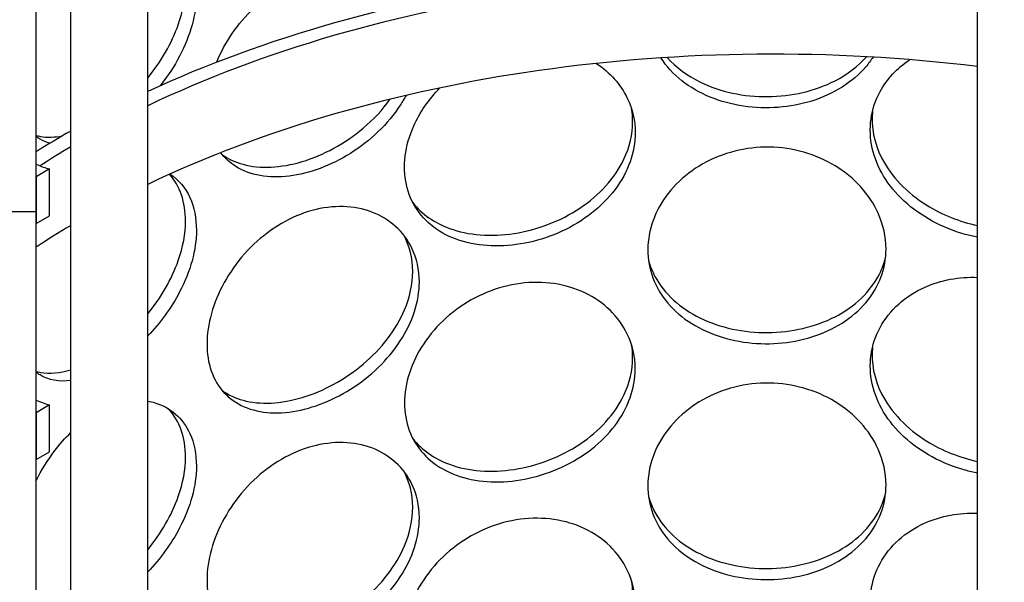
# Model space of a CAD drawing. Units: millimetres. Extents: x 11173 to 44773, y -412 to 23348.
# Drawn here: x 41050 to 41167, y 16557 to 16623 of the extents above; entities that cross this region are included whole.
import ezdxf

# ---------------------------------------------------------------- set-up
doc = ezdxf.new("R2010")
doc.units = ezdxf.units.MM
doc.header["$LTSCALE"] = 40

# ---------------------------------------------------------------- blocks, each defined once
blk = doc.blocks.new('A$C6bb4b847')
h = blk.add_hatch()
h.set_pattern_fill('ANSI31', color=256, scale=1016, angle=120, style=0)
h.set_pattern_definition([(165, (-14240.89, -4481.48), (-32.87, -122.6726), [])])
h.paths.add_polyline_path([(919.55, 1552.84), (921.17, 1553.78), (921.17, 1574), (919.55, 1573.07)])
h.paths.add_polyline_path([(746.21, 1474.09), (747.82, 1475.03), (747.82, 1480.58), (746.21, 1479.65), (746.21, 1475.25)])
h.paths.add_polyline_path([(919.55, 1524.85), (921.17, 1525.78), (921.17, 1546.01), (919.55, 1545.07)])
h.paths.add_polyline_path([(746.21, 1446.1), (747.82, 1447.03), (747.82, 1452.59), (746.21, 1451.66), (746.21, 1447.26)])
h.paths.add_polyline_path([(919.55, 1496.85), (921.17, 1497.79), (921.17, 1518.01), (919.55, 1517.08)])
h.paths.add_polyline_path([(746.21, 1418.11), (747.82, 1419.04), (747.82, 1424.59), (746.21, 1423.66), (746.21, 1419.26)])
h.paths.add_polyline_path([(919.55, 1468.86), (921.17, 1469.79), (921.17, 1490.02), (919.55, 1489.08)])
h.paths.add_polyline_path([(746.21, 1390.11), (747.82, 1391.05), (747.82, 1396.6), (746.21, 1395.67), (746.21, 1391.27)])
h.paths.add_polyline_path([(919.55, 1440.87), (921.17, 1441.8), (921.17, 1462.02), (919.55, 1461.09)])
h.paths.add_polyline_path([(746.21, 1362.12), (747.82, 1363.05), (747.82, 1368.61), (746.21, 1367.67), (746.21, 1366.14), (746.21, 1363.27), (746.21, 1362.4)])
h.paths.add_polyline_path([(919.55, 1412.87), (921.17, 1413.8), (921.17, 1434.03), (919.55, 1433.1)])
h.paths.add_polyline_path([(746.21, 1334.12), (747.82, 1335.06), (747.82, 1340.61), (746.21, 1339.68)])
h.paths.add_polyline_path([(919.55, 1384.88), (921.17, 1385.81), (921.17, 1406.03), (919.55, 1405.1)])
h.paths.add_polyline_path([(746.21, 1306.13), (747.82, 1307.06), (747.82, 1312.62), (746.21, 1311.68), (746.21, 1310.87)])
h.paths.add_polyline_path([(919.55, 1356.88), (921.17, 1357.82), (921.17, 1362.4), (921.17, 1366.14), (921.17, 1378.04), (919.55, 1377.11)])
h.paths.add_polyline_path([(746.21, 1278.14), (747.82, 1279.07), (747.82, 1284.62), (746.21, 1283.69)])
h.paths.add_polyline_path([(919.55, 1282.23), (921.17, 1283.16), (921.17, 1331.07), (921.17, 1334.8), (921.17, 1350.05), (919.55, 1349.11)])
h.paths.add_polyline_path([(746.21, 1203.48), (747.82, 1204.42), (747.82, 1256.63), (746.21, 1255.7), (746.21, 1241.94), (746.21, 1241.84), (746.21, 1233.79), (746.21, 1232.63), (746.21, 1230.06), (746.21, 1228.97), (746.21, 1213.95), (746.21, 1213.85), (746.21, 1204.64)])
h.paths.add_polyline_path([(919.55, 1254.24), (921.17, 1255.17), (921.17, 1275.39), (919.55, 1274.46)])
h.paths.add_polyline_path([(746.21, 1175.49), (747.82, 1176.42), (747.82, 1181.98), (746.21, 1181.04), (746.21, 1176.65)])
h.paths.add_polyline_path([(919.55, 1226.24), (921.17, 1227.18), (921.17, 1247.4), (919.55, 1246.47)])
h.paths.add_polyline_path([(746.21, 1147.5), (747.82, 1148.43), (747.82, 1153.98), (746.21, 1153.05), (746.21, 1148.65)])
h.paths.add_polyline_path([(919.55, 1198.25), (921.17, 1199.18), (921.17, 1219.41), (919.55, 1218.47)])
h.paths.add_polyline_path([(746.21, 1119.5), (747.82, 1120.44), (747.82, 1125.99), (746.21, 1125.06), (746.21, 1120.66)])
h.paths.add_polyline_path([(919.55, 1170.26), (921.17, 1171.19), (921.17, 1191.41), (919.55, 1190.48)])
h.paths.add_polyline_path([(746.21, 1091.51), (747.82, 1092.44), (747.82, 1098), (746.21, 1097.06), (746.21, 1093.56), (746.21, 1092.66), (746.21, 1091.58)])
h.paths.add_polyline_path([(919.55, 1142.26), (921.17, 1143.19), (921.17, 1163.42), (919.55, 1162.48)])
h.paths.add_polyline_path([(746.21, 1063.51), (747.82, 1064.45), (747.82, 1070), (746.21, 1069.07), (746.21, 1066.13), (746.21, 1064.67)])
h.paths.add_polyline_path([(919.55, 1114.27), (921.17, 1115.2), (921.17, 1135.42), (919.55, 1134.49)])
h.paths.add_polyline_path([(746.21, 1035.52), (747.82, 1036.45), (747.82, 1042.01), (746.21, 1041.07)])
h.paths.add_polyline_path([(919.55, 1086.27), (921.17, 1087.21), (921.17, 1107.43), (919.55, 1106.5)])
h.paths.add_polyline_path([(746.21, 1007.53), (747.82, 1008.46), (747.82, 1014.01), (746.21, 1013.08)])
h.paths.add_polyline_path([(919.55, 1058.28), (921.17, 1059.21), (921.17, 1062.4), (921.17, 1066.13), (921.17, 1079.44), (919.55, 1078.5)])
h.paths.add_polyline_path([(746.21, 979.53), (747.82, 980.46), (747.82, 986.02), (746.21, 985.09)])
h.paths.add_polyline_path([(919.55, 983.63), (921.17, 984.56), (921.17, 1031.06), (921.17, 1034.8), (921.17, 1051.44), (919.55, 1050.51)])
h.paths.add_polyline_path([(746.21, 904.88), (747.82, 905.81), (747.82, 958.02), (746.21, 957.09), (746.21, 955.39), (746.21, 953.41), (746.21, 946.05), (746.21, 944.08), (746.21, 933.79), (746.21, 930.05), (746.21, 928.65), (746.21, 926.32)])
h.paths.add_polyline_path([(919.55, 955.63), (921.17, 956.57), (921.17, 976.79), (919.55, 975.86)])
h.paths.add_polyline_path([(746.21, 876.89), (747.82, 877.82), (747.82, 883.37), (746.21, 882.44), (746.21, 879.9)])
h.paths.add_polyline_path([(919.55, 927.64), (921.17, 928.57), (921.17, 948.8), (919.55, 947.86)])
h.paths.add_polyline_path([(746.21, 848.89), (747.82, 849.82), (747.82, 855.38), (746.21, 854.45), (746.21, 853.63)])
h.paths.add_polyline_path([(919.55, 899.64), (921.17, 900.58), (921.17, 920.8), (919.55, 919.87)])
h.paths.add_polyline_path([(746.21, 820.9), (747.82, 821.83), (747.82, 827.39), (746.21, 826.45), (746.21, 822.05), (746.21, 821.34)])
h.paths.add_polyline_path([(919.55, 871.65), (921.17, 872.58), (921.17, 892.81), (919.55, 891.87)])
h.paths.add_polyline_path([(746.21, 792.9), (747.82, 793.84), (747.82, 799.39), (746.21, 798.46), (746.21, 794.06)])
h.paths.add_polyline_path([(919.55, 843.66), (921.17, 844.59), (921.17, 864.81), (919.55, 863.88)])
h.paths.add_polyline_path([(746.21, 764.91), (747.82, 765.84), (747.82, 771.4), (746.21, 770.46), (746.21, 766.13), (746.21, 766.07)])
h.paths.add_polyline_path([(919.55, 815.66), (921.17, 816.6), (921.17, 836.82), (919.55, 835.89)])
h.paths.add_polyline_path([(746.21, 736.91), (747.82, 737.85), (747.82, 743.4), (746.21, 742.47)])
h.paths.add_polyline_path([(919.55, 787.67), (921.17, 788.6), (921.17, 808.83), (919.55, 807.89)])
h.paths.add_polyline_path([(746.21, 708.92), (747.82, 709.85), (747.82, 715.41), (746.21, 714.48)])
h.paths.add_polyline_path([(921.17, 752.84), (919.55, 751.9), (919.55, 730.13), (921.17, 731.06), (921.17, 734.79), (921.17, 748.79)])
h.paths.add_polyline_path([(919.55, 759.67), (921.17, 760.61), (921.17, 766.13), (921.17, 780.83), (919.55, 779.9)])
h.paths.add_polyline_path([(746.21, 680.93), (747.82, 681.86), (747.82, 687.41), (746.21, 686.48), (746.21, 681.56)])
h.paths.add_polyline_path([(747.82, 659.42), (746.21, 658.49), (746.21, 658.21), (746.21, 658.09), (746.21, 647.78), (746.21, 633.78), (746.21, 631.93), (746.21, 630.05), (747.82, 630.98)])
h.paths.add_polyline_path([(921.17, 1650.2), (919.55, 1649.27), (919.55, 1580.84), (921.17, 1581.77), (921.17, 1631.07), (921.17, 1636.21), (921.17, 1639.17), (921.17, 1649.04)])
h.paths.add_polyline_path([(747.82, 1550.12), (746.21, 1549.19), (746.21, 1548.02), (746.21, 1540.55), (746.21, 1540.45), (746.21, 1535.19), (746.21, 1530.06), (746.21, 1529.34), (746.21, 1527.57), (746.21, 1524.31), (746.21, 1520.01), (746.21, 1512.55), (746.21, 1512.45), (746.21, 1503.24), (746.21, 1502.09), (747.82, 1503.02)])
h.paths.add_polyline_path([(921.17, 1687.53), (919.55, 1686.59), (919.55, 1668.1), (919.55, 1667.93), (921.17, 1668.87), (921.17, 1670.03), (921.17, 1672.03), (921.17, 1672.17), (921.17, 1672.45), (921.17, 1680.2), (921.17, 1682.05), (921.17, 1682.86)])
h.paths.add_polyline_path([(747.82, 1587.45), (746.21, 1586.52), (746.21, 1581.85), (746.21, 1572.31), (746.21, 1569.55), (746.21, 1569.55), (746.21, 1569.02), (746.21, 1567.85), (746.67, 1568.12), (747.11, 1568.37), (747.82, 1568.79), (747.82, 1568.95)])
h = blk.add_hatch()
h.set_pattern_fill('ANSI31', color=256, scale=1016, angle=135, style=0)
h.set_pattern_definition([(180, (-14240.89, -4481.48), (-5e-05, -127), [])])
h.paths.add_polyline_path([(951.47, 1348.57), (945.81, 1345.3), (921.17, 1331.07), (921.17, 1283.16), (921.17, 1275.39), (921.17, 1255.17), (921.17, 1247.4), (921.17, 1227.18), (921.17, 1219.41), (921.17, 1199.18), (921.17, 1191.41), (921.17, 1171.19), (921.17, 1163.42), (921.17, 1143.19), (921.17, 1135.42), (921.17, 1115.2), (921.17, 1107.43), (921.17, 1087.21), (921.17, 1079.44), (921.17, 1066.13), (921.17, 1062.4), (921.17, 1059.21), (921.17, 1051.44), (921.17, 1034.8), (942.53, 1047.13), (945.81, 1049.03), (951.47, 1052.29)])
h.paths.add_polyline_path([(746.21, 1230.06), (744.05, 1228.81), (721.56, 1215.83), (715.9, 1212.56), (715.9, 916.29), (721.56, 919.55), (722.97, 920.37), (741.43, 931.03), (742.85, 931.85), (746.21, 933.79), (746.21, 944.08), (746.21, 946.05), (746.21, 953.41), (746.21, 955.39), (746.21, 957.09), (746.21, 979.53), (746.21, 985.09), (746.21, 1007.53), (746.21, 1013.08), (746.21, 1035.52), (746.21, 1041.07), (746.21, 1063.51), (746.21, 1064.67), (746.21, 1066.13), (746.21, 1069.07), (746.21, 1091.51), (746.21, 1091.58), (746.21, 1092.66), (746.21, 1093.56), (746.21, 1097.06), (746.21, 1119.5), (746.21, 1120.66), (746.21, 1125.06), (746.21, 1147.5), (746.21, 1148.65), (746.21, 1153.05), (746.21, 1175.49), (746.21, 1176.65), (746.21, 1181.04), (746.21, 1203.48), (746.21, 1204.64), (746.21, 1213.85), (746.21, 1213.95), (746.21, 1228.97)])
for p, q in [((857.96, 1182.73), (857.96, 1620.09)), ((759.47, 1166.07), (759.47, 1558.18)), ((750.32, 1166.07), (750.32, 1308.95)), ((746.21, 933.79), (746.21, 1230.06)), ((857.96, 1019.99), (857.96, 1182.73)), ((747.82, 1181.98), (746.21, 1181.04)), ((747.82, 1176.42), (747.82, 1181.98)), ((746.21, 1181.04), (746.21, 1175.49)), ((746.21, 1175.49), (747.82, 1176.42)), ((750.32, 1090.98), (750.32, 1166.07)), ((759.47, 1003.73), (759.47, 1166.07)), ((747.82, 1153.98), (746.21, 1153.05)), ((747.82, 1148.43), (747.82, 1153.98)), ((746.21, 1153.05), (746.21, 1147.5)), ((746.21, 1147.5), (747.82, 1148.43))]:
    blk.add_line(p, q)
for centre, major_axis, start_param, end_param in [((833.69, 1137.79), (118.57, 0), 1.364667, 2.247152), ((833.69, 1137.79), (116.29, 0), 1.360555, 2.263031), ((833.69, 1128.46), (116.29, 0), 1.360555, 2.263031), ((833.69, 1137.79), (118.57, 0), 2.350494, 2.400567), ((833.69, 1137.79), (116.29, 0), 2.370119, 2.415983), ((833.69, 1128.46), (116.29, 0), 2.370119, 2.42231)]:
    blk.add_ellipse(centre, major_axis=major_axis, ratio=0.57735, start_param=start_param, end_param=end_param)
for points, knots in [([(767.65, 1194.65), (768.6, 1196.97), (770.13, 1199.22), (772.05, 1201.04), (774.06, 1202.95), (776.5, 1204.37), (778.97, 1205.04), (781.46, 1205.72), (783.96, 1205.65), (786.06, 1204.85), (787.83, 1204.19), (789.31, 1203.01), (790.29, 1201.5)], [0.445173, 0.445173, 0.445173, 0.445173, 1.003875, 1.003875, 1.003875, 1.590619, 1.590619, 1.590619, 2.179212, 2.179212, 2.179212, 2.676716, 2.676716, 2.676716, 2.676716]), ([(759.47, 1192.77), (761.04, 1194.71), (762.32, 1196.91), (763.09, 1199.1), (763.65, 1200.7), (763.95, 1202.3), (763.95, 1203.79)], [2.2372056, 2.2372056, 2.2372056, 2.2372056, 2.7596278, 2.7596278, 2.7596278, 3.1415927, 3.1415927, 3.1415927, 3.1415927]), ([(765.24, 1202.7), (765.24, 1200.39), (764.53, 1197.81), (763.25, 1195.38), (762.61, 1194.15), (761.83, 1192.97), (760.95, 1191.86)], [-3.1415927, -3.1415927, -3.1415927, -3.1415927, -2.548374, -2.548374, -2.548374, -2.2504138, -2.2504138, -2.2504138, -2.2504138]), ([(812.71, 1194.5), (814.32, 1193.44), (815.6, 1192.01), (816.38, 1190.37), (817, 1189.09), (817.32, 1187.69), (817.32, 1186.26)], [2.3064669, 2.3064669, 2.3064669, 2.3064669, 2.7746968, 2.7746968, 2.7746968, 3.1415927, 3.1415927, 3.1415927, 3.1415927]), ([(845.54, 1195.25), (845.28, 1194.85), (845, 1194.46), (844.68, 1194.09), (843.12, 1192.26), (840.86, 1190.85), (838.27, 1190.04), (835.72, 1189.25), (832.87, 1189.03), (830.17, 1189.43), (827.4, 1189.84), (824.82, 1190.9), (822.85, 1192.45), (821.85, 1193.24), (821.02, 1194.16), (820.37, 1195.16)], [-2.668283, -2.668283, -2.668283, -2.668283, -2.548374, -2.548374, -2.548374, -1.9561, -1.9561, -1.9561, -1.373298, -1.373298, -1.373298, -0.775825, -0.775825, -0.775825, -0.47369, -0.47369, -0.47369, -0.47369]), ([(821.1, 1195.21), (822.15, 1194.04), (823.49, 1193.04), (825.05, 1192.28), (827.4, 1191.13), (830.22, 1190.53), (833.04, 1190.56), (835.87, 1190.58), (838.69, 1191.24), (841.03, 1192.44), (842.5, 1193.19), (843.77, 1194.17), (844.78, 1195.29)], [0.606189, 0.606189, 0.606189, 0.606189, 0.991975, 0.991975, 0.991975, 1.578384, 1.578384, 1.578384, 2.166167, 2.166167, 2.166167, 2.535962, 2.535962, 2.535962, 2.535962]), ([(857.96, 1173.87), (857.46, 1173.97), (856.97, 1174.08), (856.48, 1174.22), (853.76, 1174.98), (851.2, 1176.35), (849.24, 1178.16), (847.29, 1179.95), (845.95, 1182.16), (845.45, 1184.46), (844.94, 1186.75), (845.27, 1189.12), (846.38, 1191.16), (847.18, 1192.64), (848.38, 1193.94), (849.87, 1194.94)], [-1.480469, -1.480469, -1.480469, -1.480469, -1.373298, -1.373298, -1.373298, -0.775825, -0.775825, -0.775825, -0.18228, -0.18228, -0.18228, 0.409527, 0.409527, 0.409527, 0.837614, 0.837614, 0.837614, 0.837614]), ([(817.32, 1186.26), (817.32, 1183.96), (816.47, 1181.59), (814.92, 1179.54), (813.38, 1177.49), (811.14, 1175.76), (808.61, 1174.58), (806.11, 1173.43), (803.33, 1172.81), (800.74, 1172.84), (798.07, 1172.86), (795.61, 1173.55), (793.74, 1174.83), (791.89, 1176.11), (790.63, 1177.97), (790.16, 1180.13), (789.68, 1182.29), (789.99, 1184.74), (791.03, 1187.08), (791.75, 1188.69), (792.82, 1190.25), (794.15, 1191.6)], [-3.141593, -3.141593, -3.141593, -3.141593, -2.548374, -2.548374, -2.548374, -1.9561, -1.9561, -1.9561, -1.373298, -1.373298, -1.373298, -0.775825, -0.775825, -0.775825, -0.18228, -0.18228, -0.18228, 0.409527, 0.409527, 0.409527, 0.818412, 0.818412, 0.818412, 0.818412]), ([(790.12, 1190.71), (789.91, 1190.32), (789.68, 1189.94), (789.44, 1189.56), (787.98, 1187.32), (785.88, 1185.31), (783.52, 1183.83), (781.2, 1182.37), (778.64, 1181.42), (776.26, 1181.13), (773.82, 1180.83), (771.59, 1181.22), (769.91, 1182.28), (769.21, 1182.72), (768.61, 1183.27), (768.12, 1183.91)], [-2.648205, -2.648205, -2.648205, -2.648205, -2.548374, -2.548374, -2.548374, -1.9561, -1.9561, -1.9561, -1.373298, -1.373298, -1.373298, -0.775825, -0.775825, -0.775825, -0.529668, -0.529668, -0.529668, -0.529668]), ([(768.32, 1183.66), (769.03, 1183.16), (769.86, 1182.78), (770.77, 1182.53), (772.8, 1181.97), (775.27, 1182.1), (777.79, 1182.85), (780.31, 1183.6), (782.87, 1184.99), (785.02, 1186.81), (786.25, 1187.84), (787.34, 1189.01), (788.24, 1190.26)], [0.729547, 0.729547, 0.729547, 0.729547, 0.991975, 0.991975, 0.991975, 1.578384, 1.578384, 1.578384, 2.166167, 2.166167, 2.166167, 2.501432, 2.501432, 2.501432, 2.501432]), ([(845.47, 1188.8), (845.3, 1186.97), (845.67, 1185.06), (846.56, 1183.3), (847.66, 1181.11), (849.56, 1179.14), (851.92, 1177.68), (853.74, 1176.55), (855.82, 1175.73), (857.96, 1175.26)], [-0.077627, -0.077627, -0.077627, -0.077627, 0.399119, 0.399119, 0.399119, 0.991975, 0.991975, 0.991975, 1.447998, 1.447998, 1.447998, 1.447998]), ([(790.93, 1177.98), (791.99, 1176.63), (793.48, 1175.58), (795.27, 1174.93), (797.52, 1174.1), (800.22, 1173.9), (802.96, 1174.32), (805.7, 1174.74), (808.45, 1175.8), (810.75, 1177.33), (813.07, 1178.88), (814.93, 1180.91), (815.98, 1183.14), (816.66, 1184.57), (817.01, 1186.09), (817.01, 1187.57)], [0.525196, 0.525196, 0.525196, 0.525196, 0.991975, 0.991975, 0.991975, 1.578384, 1.578384, 1.578384, 2.166167, 2.166167, 2.166167, 2.759628, 2.759628, 2.759628, 3.141593, 3.141593, 3.141593, 3.141593]), ([(746.21, 1185.95), (746.38, 1185.91), (746.56, 1185.87), (746.74, 1185.84), (747.53, 1185.7), (748.41, 1185.73), (749.34, 1185.91)], [0.9289785, 0.9289785, 0.9289785, 0.9289785, 0.991975, 0.991975, 0.991975, 1.2689795, 1.2689795, 1.2689795, 1.2689795]), ([(747.84, 1185.02), (747.43, 1185.14), (747.04, 1185.31), (746.68, 1185.52), (746.51, 1185.62), (746.36, 1185.73), (746.21, 1185.85)], [-0.9313443, -0.9313443, -0.9313443, -0.9313443, -0.7758255, -0.7758255, -0.7758255, -0.7051177, -0.7051177, -0.7051177, -0.7051177]), ([(847.09, 1172.48), (847.09, 1170.17), (846.24, 1167.93), (844.68, 1166.1), (843.12, 1164.27), (840.86, 1162.86), (838.27, 1162.05), (835.72, 1161.25), (832.87, 1161.04), (830.17, 1161.44), (827.4, 1161.85), (824.82, 1162.9), (822.85, 1164.46), (820.89, 1166), (819.55, 1168.05), (819.05, 1170.28), (818.55, 1172.51), (818.88, 1174.92), (819.98, 1177.1), (821.09, 1179.3), (822.98, 1181.25), (825.35, 1182.58), (827.68, 1183.9), (830.46, 1184.61), (833.23, 1184.57), (836.01, 1184.53), (838.77, 1183.74), (841.04, 1182.35), (843.35, 1180.95), (845.15, 1178.94), (846.15, 1176.72), (846.77, 1175.35), (847.09, 1173.9), (847.09, 1172.48)], [-3.141593, -3.141593, -3.141593, -3.141593, -2.548374, -2.548374, -2.548374, -1.9561, -1.9561, -1.9561, -1.373298, -1.373298, -1.373298, -0.775825, -0.775825, -0.775825, -0.18228, -0.18228, -0.18228, 0.409527, 0.409527, 0.409527, 1.003875, 1.003875, 1.003875, 1.590619, 1.590619, 1.590619, 2.179212, 2.179212, 2.179212, 2.774697, 2.774697, 2.774697, 3.141593, 3.141593, 3.141593, 3.141593]), ([(746.21, 1182.56), (746.49, 1182.42), (746.77, 1182.31), (747.05, 1182.21), (747.31, 1182.12), (747.57, 1182.04), (747.82, 1181.98)], [-1.4600475, -1.4600475, -1.4600475, -1.4600475, -1.3732976, -1.3732976, -1.3732976, -1.2938649, -1.2938649, -1.2938649, -1.2938649]), ([(762.13, 1181.38), (763.13, 1180.71), (763.93, 1179.75), (764.46, 1178.58), (764.97, 1177.45), (765.24, 1176.13), (765.24, 1174.7)], [2.3922749, 2.3922749, 2.3922749, 2.3922749, 2.7746968, 2.7746968, 2.7746968, 3.1415927, 3.1415927, 3.1415927, 3.1415927]), ([(791.7, 1168.58), (791.7, 1166.28), (790.9, 1163.81), (789.44, 1161.57), (787.98, 1159.33), (785.88, 1157.32), (783.52, 1155.84), (781.2, 1154.38), (778.64, 1153.43), (776.26, 1153.13), (773.82, 1152.83), (771.59, 1153.23), (769.91, 1154.29), (768.24, 1155.34), (767.11, 1157.05), (766.69, 1159.15), (766.27, 1161.26), (766.54, 1163.75), (767.47, 1166.21), (768.41, 1168.68), (770.01, 1171.11), (772.05, 1173.04), (774.06, 1174.95), (776.5, 1176.37), (778.97, 1177.05), (781.46, 1177.73), (783.96, 1177.65), (786.06, 1176.86), (788.18, 1176.06), (789.87, 1174.53), (790.82, 1172.58), (791.4, 1171.37), (791.7, 1170.01), (791.7, 1168.58)], [-3.141593, -3.141593, -3.141593, -3.141593, -2.548374, -2.548374, -2.548374, -1.9561, -1.9561, -1.9561, -1.373298, -1.373298, -1.373298, -0.775825, -0.775825, -0.775825, -0.18228, -0.18228, -0.18228, 0.409527, 0.409527, 0.409527, 1.003875, 1.003875, 1.003875, 1.590619, 1.590619, 1.590619, 2.179212, 2.179212, 2.179212, 2.774697, 2.774697, 2.774697, 3.141593, 3.141593, 3.141593, 3.141593]), ([(759.47, 1164.77), (761.04, 1166.71), (762.32, 1168.91), (763.09, 1171.11), (763.65, 1172.71), (763.95, 1174.31), (763.95, 1175.79)], [2.2372006, 2.2372006, 2.2372006, 2.2372006, 2.7596278, 2.7596278, 2.7596278, 3.1415927, 3.1415927, 3.1415927, 3.1415927]), ([(765.24, 1174.7), (765.24, 1172.4), (764.53, 1169.82), (763.25, 1167.38), (762.27, 1165.5), (760.95, 1163.71), (759.47, 1162.16)], [-3.141593, -3.141593, -3.141593, -3.141593, -2.548374, -2.548374, -2.548374, -2.090403, -2.090403, -2.090403, -2.090403]), ([(818.91, 1171.1), (819.09, 1170.45), (819.34, 1169.83), (819.66, 1169.23), (820.77, 1167.18), (822.66, 1165.45), (825.05, 1164.29), (827.4, 1163.14), (830.22, 1162.54), (833.04, 1162.56), (835.87, 1162.59), (838.69, 1163.24), (841.03, 1164.44), (843.39, 1165.66), (845.25, 1167.43), (846.31, 1169.51), (846.61, 1170.11), (846.85, 1170.73), (847.03, 1171.38)], [0.226606, 0.226606, 0.226606, 0.226606, 0.399119, 0.399119, 0.399119, 0.991975, 0.991975, 0.991975, 1.578384, 1.578384, 1.578384, 2.166167, 2.166167, 2.166167, 2.759628, 2.759628, 2.759628, 2.931434, 2.931434, 2.931434, 2.931434]), ([(768.32, 1155.67), (769.03, 1155.17), (769.86, 1154.78), (770.77, 1154.53), (772.8, 1153.98), (775.27, 1154.1), (777.79, 1154.86), (780.31, 1155.61), (782.87, 1157), (785.02, 1158.81), (787.2, 1160.64), (788.94, 1162.9), (789.94, 1165.26), (790.58, 1166.78), (790.91, 1168.34), (790.91, 1169.82)], [0.729547, 0.729547, 0.729547, 0.729547, 0.991975, 0.991975, 0.991975, 1.578384, 1.578384, 1.578384, 2.166167, 2.166167, 2.166167, 2.759628, 2.759628, 2.759628, 3.141593, 3.141593, 3.141593, 3.141593]), ([(817.32, 1158.27), (817.32, 1155.96), (816.47, 1153.6), (814.92, 1151.55), (813.38, 1149.5), (811.14, 1147.76), (808.61, 1146.59), (806.11, 1145.43), (803.33, 1144.82), (800.74, 1144.84), (798.07, 1144.86), (795.61, 1145.56), (793.74, 1146.84), (791.89, 1148.11), (790.63, 1149.97), (790.16, 1152.14), (789.68, 1154.29), (789.99, 1156.75), (791.03, 1159.09), (792.08, 1161.43), (793.86, 1163.65), (796.12, 1165.31), (798.34, 1166.95), (801.01, 1168.05), (803.69, 1168.4), (806.39, 1168.75), (809.08, 1168.35), (811.33, 1167.28), (813.59, 1166.2), (815.38, 1164.46), (816.38, 1162.38), (817, 1161.1), (817.32, 1159.7), (817.32, 1158.27)], [-3.141593, -3.141593, -3.141593, -3.141593, -2.548374, -2.548374, -2.548374, -1.9561, -1.9561, -1.9561, -1.373298, -1.373298, -1.373298, -0.775825, -0.775825, -0.775825, -0.18228, -0.18228, -0.18228, 0.409527, 0.409527, 0.409527, 1.003875, 1.003875, 1.003875, 1.590619, 1.590619, 1.590619, 2.179212, 2.179212, 2.179212, 2.774697, 2.774697, 2.774697, 3.141593, 3.141593, 3.141593, 3.141593]), ([(857.96, 1145.88), (857.46, 1145.97), (856.97, 1146.09), (856.48, 1146.23), (853.76, 1146.98), (851.2, 1148.36), (849.24, 1150.16), (847.29, 1151.96), (845.95, 1154.17), (845.45, 1156.47), (844.94, 1158.76), (845.27, 1161.13), (846.38, 1163.17), (847.49, 1165.22), (849.38, 1166.93), (851.72, 1167.97), (853.6, 1168.8), (855.76, 1169.2), (857.96, 1169.11)], [-1.480469, -1.480469, -1.480469, -1.480469, -1.373298, -1.373298, -1.373298, -0.775825, -0.775825, -0.775825, -0.18228, -0.18228, -0.18228, 0.409527, 0.409527, 0.409527, 1.003875, 1.003875, 1.003875, 1.480469, 1.480469, 1.480469, 1.480469]), ([(845.47, 1160.81), (845.3, 1158.97), (845.67, 1157.07), (846.56, 1155.31), (847.66, 1153.12), (849.56, 1151.15), (851.92, 1149.69), (853.74, 1148.56), (855.82, 1147.73), (857.96, 1147.27)], [-0.077627, -0.077627, -0.077627, -0.077627, 0.399119, 0.399119, 0.399119, 0.991975, 0.991975, 0.991975, 1.447998, 1.447998, 1.447998, 1.447998]), ([(790.93, 1149.98), (791.99, 1148.64), (793.48, 1147.59), (795.27, 1146.93), (797.52, 1146.11), (800.22, 1145.9), (802.96, 1146.33), (805.7, 1146.75), (808.45, 1147.8), (810.75, 1149.33), (813.07, 1150.88), (814.93, 1152.92), (815.98, 1155.15), (816.66, 1156.58), (817.01, 1158.09), (817.01, 1159.58)], [0.525196, 0.525196, 0.525196, 0.525196, 0.991975, 0.991975, 0.991975, 1.578384, 1.578384, 1.578384, 2.166167, 2.166167, 2.166167, 2.759628, 2.759628, 2.759628, 3.141593, 3.141593, 3.141593, 3.141593]), ([(746.21, 1157.96), (746.38, 1157.91), (746.56, 1157.87), (746.74, 1157.84), (747.8, 1157.66), (749.03, 1157.77), (750.33, 1158.16)], [0.9289785, 0.9289785, 0.9289785, 0.9289785, 0.991975, 0.991975, 0.991975, 1.3650004, 1.3650004, 1.3650004, 1.3650004]), ([(750.33, 1156.86), (748.93, 1156.7), (747.68, 1156.92), (746.68, 1157.53), (746.51, 1157.63), (746.36, 1157.74), (746.21, 1157.86)], [-1.210397, -1.210397, -1.210397, -1.210397, -0.7758255, -0.7758255, -0.7758255, -0.7051177, -0.7051177, -0.7051177, -0.7051177]), ([(847.09, 1144.48), (847.09, 1142.18), (846.24, 1139.93), (844.68, 1138.1), (843.12, 1136.28), (840.86, 1134.86), (838.27, 1134.05), (835.72, 1133.26), (832.87, 1133.05), (830.17, 1133.45), (827.4, 1133.86), (824.82, 1134.91), (822.85, 1136.46), (820.89, 1138.01), (819.55, 1140.05), (819.05, 1142.29), (818.55, 1144.51), (818.88, 1146.93), (819.98, 1149.11), (821.09, 1151.3), (822.98, 1153.25), (825.35, 1154.59), (827.68, 1155.9), (830.46, 1156.61), (833.23, 1156.57), (836.01, 1156.53), (838.77, 1155.74), (841.04, 1154.35), (843.35, 1152.95), (845.15, 1150.95), (846.15, 1148.73), (846.77, 1147.36), (847.09, 1145.91), (847.09, 1144.48)], [-3.141593, -3.141593, -3.141593, -3.141593, -2.548374, -2.548374, -2.548374, -1.9561, -1.9561, -1.9561, -1.373298, -1.373298, -1.373298, -0.775825, -0.775825, -0.775825, -0.18228, -0.18228, -0.18228, 0.409527, 0.409527, 0.409527, 1.003875, 1.003875, 1.003875, 1.590619, 1.590619, 1.590619, 2.179212, 2.179212, 2.179212, 2.774697, 2.774697, 2.774697, 3.141593, 3.141593, 3.141593, 3.141593]), ([(746.21, 1154.56), (746.49, 1154.43), (746.77, 1154.31), (747.05, 1154.21), (747.31, 1154.12), (747.57, 1154.05), (747.82, 1153.98)], [-1.4600475, -1.4600475, -1.4600475, -1.4600475, -1.3732976, -1.3732976, -1.3732976, -1.2938649, -1.2938649, -1.2938649, -1.2938649]), ([(759.47, 1154.41), (759.75, 1154.37), (760.04, 1154.31), (760.31, 1154.23), (762.15, 1153.72), (763.63, 1152.41), (764.46, 1150.58), (764.97, 1149.46), (765.24, 1148.14), (765.24, 1146.71)], [2.090403, 2.090403, 2.090403, 2.090403, 2.179212, 2.179212, 2.179212, 2.774697, 2.774697, 2.774697, 3.141593, 3.141593, 3.141593, 3.141593]), ([(763.95, 1147.8), (763.95, 1150.1), (763.23, 1152.11), (761.94, 1153.49), (761.92, 1153.51), (761.9, 1153.53), (761.88, 1153.56)], [-3.1415927, -3.1415927, -3.1415927, -3.1415927, -2.5507562, -2.5507562, -2.5507562, -2.5409191, -2.5409191, -2.5409191, -2.5409191]), ([(746.21, 1144.98), (746.84, 1146.25), (747.6, 1147.46), (748.44, 1148.57), (749.03, 1149.34), (749.66, 1150.05), (750.33, 1150.69)], [0.7051177, 0.7051177, 0.7051177, 0.7051177, 1.0038748, 1.0038748, 1.0038748, 1.210397, 1.210397, 1.210397, 1.210397]), ([(791.7, 1140.59), (791.7, 1138.28), (790.9, 1135.81), (789.44, 1133.57), (787.98, 1131.33), (785.88, 1129.33), (783.52, 1127.84), (781.2, 1126.38), (778.64, 1125.43), (776.26, 1125.14), (773.82, 1124.84), (771.59, 1125.24), (769.91, 1126.29), (768.24, 1127.35), (767.11, 1129.05), (766.69, 1131.16), (766.27, 1133.26), (766.54, 1135.76), (767.47, 1138.22), (768.41, 1140.69), (770.01, 1143.11), (772.05, 1145.05), (774.06, 1146.96), (776.5, 1148.38), (778.97, 1149.05), (781.46, 1149.73), (783.96, 1149.66), (786.06, 1148.87), (788.18, 1148.07), (789.87, 1146.54), (790.82, 1144.58), (791.4, 1143.38), (791.7, 1142.02), (791.7, 1140.59)], [-3.141593, -3.141593, -3.141593, -3.141593, -2.548374, -2.548374, -2.548374, -1.9561, -1.9561, -1.9561, -1.373298, -1.373298, -1.373298, -0.775825, -0.775825, -0.775825, -0.18228, -0.18228, -0.18228, 0.409527, 0.409527, 0.409527, 1.003875, 1.003875, 1.003875, 1.590619, 1.590619, 1.590619, 2.179212, 2.179212, 2.179212, 2.774697, 2.774697, 2.774697, 3.141593, 3.141593, 3.141593, 3.141593]), ([(759.47, 1136.78), (761.04, 1138.72), (762.32, 1140.92), (763.09, 1143.11), (763.65, 1144.71), (763.95, 1146.31), (763.95, 1147.8)], [2.2372006, 2.2372006, 2.2372006, 2.2372006, 2.7596278, 2.7596278, 2.7596278, 3.1415927, 3.1415927, 3.1415927, 3.1415927]), ([(765.24, 1146.71), (765.24, 1144.4), (764.53, 1141.83), (763.25, 1139.39), (762.27, 1137.51), (760.95, 1135.71), (759.47, 1134.17)], [-3.141593, -3.141593, -3.141593, -3.141593, -2.548374, -2.548374, -2.548374, -2.090403, -2.090403, -2.090403, -2.090403]), ([(818.91, 1143.1), (819.09, 1142.46), (819.34, 1141.84), (819.66, 1141.24), (820.77, 1139.19), (822.66, 1137.46), (825.05, 1136.29), (827.4, 1135.14), (830.22, 1134.54), (833.04, 1134.57), (835.87, 1134.59), (838.69, 1135.25), (841.03, 1136.45), (843.39, 1137.66), (845.25, 1139.43), (846.31, 1141.51), (846.61, 1142.11), (846.85, 1142.74), (847.03, 1143.38)], [0.226606, 0.226606, 0.226606, 0.226606, 0.399119, 0.399119, 0.399119, 0.991975, 0.991975, 0.991975, 1.578384, 1.578384, 1.578384, 2.166167, 2.166167, 2.166167, 2.759628, 2.759628, 2.759628, 2.931434, 2.931434, 2.931434, 2.931434]), ([(768.32, 1127.68), (769.03, 1127.17), (769.86, 1126.79), (770.77, 1126.54), (772.8, 1125.99), (775.27, 1126.11), (777.79, 1126.86), (780.31, 1127.62), (782.87, 1129), (785.02, 1130.82), (787.2, 1132.65), (788.94, 1134.91), (789.94, 1137.27), (790.58, 1138.79), (790.91, 1140.34), (790.91, 1141.83)], [0.729547, 0.729547, 0.729547, 0.729547, 0.991975, 0.991975, 0.991975, 1.578384, 1.578384, 1.578384, 2.166167, 2.166167, 2.166167, 2.759628, 2.759628, 2.759628, 3.141593, 3.141593, 3.141593, 3.141593]), ([(817.32, 1130.28), (817.32, 1127.97), (816.47, 1125.6), (814.92, 1123.55), (813.38, 1121.5), (811.14, 1119.77), (808.61, 1118.59), (806.11, 1117.44), (803.33, 1116.83), (800.74, 1116.85), (798.07, 1116.87), (795.61, 1117.56), (793.74, 1118.85), (791.89, 1120.12), (790.63, 1121.98), (790.16, 1124.14), (789.68, 1126.3), (789.99, 1128.76), (791.03, 1131.09), (792.08, 1133.44), (793.86, 1135.65), (796.12, 1137.31), (798.34, 1138.96), (801.01, 1140.06), (803.69, 1140.41), (806.39, 1140.76), (809.08, 1140.35), (811.33, 1139.29), (813.59, 1138.21), (815.38, 1136.46), (816.38, 1134.38), (817, 1133.1), (817.32, 1131.7), (817.32, 1130.28)], [-3.141593, -3.141593, -3.141593, -3.141593, -2.548374, -2.548374, -2.548374, -1.9561, -1.9561, -1.9561, -1.373298, -1.373298, -1.373298, -0.775825, -0.775825, -0.775825, -0.18228, -0.18228, -0.18228, 0.409527, 0.409527, 0.409527, 1.003875, 1.003875, 1.003875, 1.590619, 1.590619, 1.590619, 2.179212, 2.179212, 2.179212, 2.774697, 2.774697, 2.774697, 3.141593, 3.141593, 3.141593, 3.141593]), ([(857.96, 1117.89), (857.46, 1117.98), (856.97, 1118.1), (856.48, 1118.23), (853.76, 1118.99), (851.2, 1120.37), (849.24, 1122.17), (847.29, 1123.96), (845.95, 1126.17), (845.45, 1128.47), (844.94, 1130.76), (845.27, 1133.13), (846.38, 1135.18), (847.49, 1137.23), (849.38, 1138.94), (851.72, 1139.98), (853.6, 1140.81), (855.76, 1141.2), (857.96, 1141.12)], [-1.480469, -1.480469, -1.480469, -1.480469, -1.373298, -1.373298, -1.373298, -0.775825, -0.775825, -0.775825, -0.18228, -0.18228, -0.18228, 0.409527, 0.409527, 0.409527, 1.003875, 1.003875, 1.003875, 1.480469, 1.480469, 1.480469, 1.480469])]:
    blk.add_open_spline(points, degree=3, knots=knots)
for points in [[(817.01, 1187.57), (817.01, 1188.09), (816.97, 1188.6), (816.88, 1189.11)], [(763.95, 1175.79), (763.95, 1178.02), (763.28, 1179.98), (762.06, 1181.35)], [(790.91, 1169.82), (790.91, 1171.38), (790.54, 1172.85), (789.84, 1174.13)], [(817.01, 1159.58), (817.01, 1160.09), (816.97, 1160.61), (816.88, 1161.12)], [(790.91, 1141.83), (790.91, 1143.38), (790.54, 1144.86), (789.84, 1146.14)], [(817.01, 1131.58), (817.01, 1132.1), (816.97, 1132.61), (816.88, 1133.12)]]:
    blk.add_open_spline(points, degree=3)

msp = doc.modelspace()

# ---------------------------------------------------------------- block references
msp.add_blockref('A$C6bb4b847', (40305.768, 15423.672))

doc.saveas('drawing.dxf')
